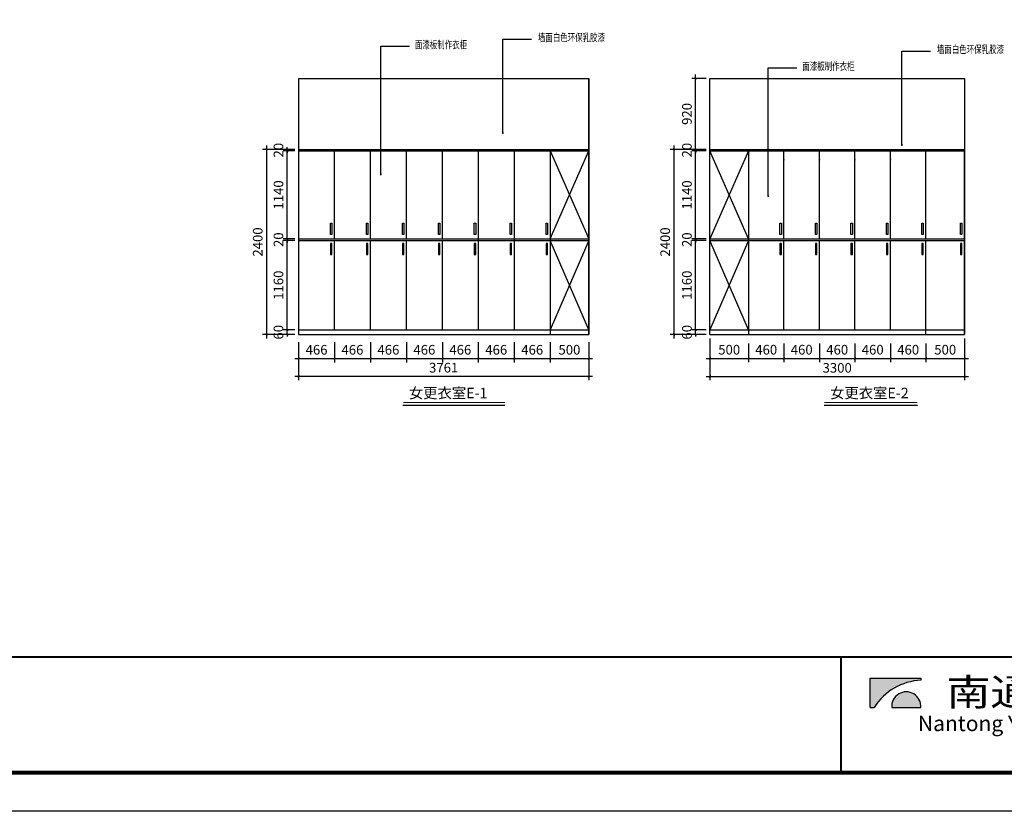
# Model space of a CAD drawing. Extents: x 1055994 to 2215105, y -2924529 to -1091493.
# Drawn here: x 1147131 to 1159893, y -1485505 to -1475243 of the extents above; entities that cross this region are included whole.
import ezdxf
from ezdxf.enums import TextEntityAlignment as Align

# ---------------------------------------------------------------- set-up
doc = ezdxf.new("R2010")
doc.units = 0
doc.header["$LTSCALE"] = 1000
doc.header["$MEASUREMENT"] = 0
doc.layers.get('0').update_dxf_attribs({"color": 8})
doc.layers.get('Defpoints').update_dxf_attribs({"color": 8})
for name, color, linetype in [('A-土建墙（含管井、立管）', 8, 'Continuous'), ('T图框', 8, 'Continuous'), ('图框', 8, 'Continuous'), ('立面', 8, 'Continuous')]:
    doc.layers.add(name, color=color, linetype=linetype)
doc.styles.add('_HZTXT', font='txt.shx', dxfattribs={"width": 0.8, "bigfont": 'hztxt.shx'})
doc.styles.add('DIM', font='simsun.ttc')
doc.styles.add('TK2', font='simhei.ttf', dxfattribs={"width": 0.7})
doc.dimstyles.new('50', dxfattribs={"dimscale": 50, "dimtxt": 2.5, "dimasz": 0.5, "dimexe": 1, "dimexo": 1, "dimgap": 1, "dimtad": 1, "dimdec": 0, "dimzin": 0, "dimdsep": 46, "dimtxsty": '_HZTXT', "dimblk": 'ARCHTICK', "dimcen": 0.09, "dimdle": 1, "dimclrd": 140, "dimclre": 140, "dimclrt": 40, "dimadec": 0, "dimazin": 0, "dimtfac": 100, "dimtdec": 0, "dimtix": 1, "dimtmove": 2, "dimatfit": 3, "dimldrblk": 'DOT', "dimfxl": 0, "dimtolj": 1, "dimtzin": 0, "dimarcsym": 0})

# ---------------------------------------------------------------- blocks, each defined once
blk = doc.blocks.new('_ArchTick')
at = {"color": 0, "linetype": 'ByBlock', "const_width": 0.4}
blk.add_lwpolyline([(-0.5, -0.5), (0.5, 0.5)], dxfattribs=at)
blk = doc.blocks.new('*D624')
at = {"layer": 'Defpoints', "color": 0}
for p in [(1150598, -1479265), (1150746, -1479265), (1150746, -1479325)]:
    blk.add_point(p, dxfattribs=at)
at = {"layer": '立面', "color": 140, "lineweight": -2}
for p, q in [((1150696, -1479265), (1150548, -1479265)), ((1150696, -1479325), (1150548, -1479325)), ((1150598, -1479265), (1150598, -1479240)), ((1150598, -1479325), (1150598, -1479265)), ((1150598, -1479325), (1150598, -1479350))]:
    blk.add_line(p, q, dxfattribs=at)
at = {"layer": '立面', "color": 140, "lineweight": -2, "xscale": 25, "yscale": 25, "zscale": 25}
for p, rotation in [((1150598, -1479265), 270), ((1150598, -1479325), 90)]:
    blk.add_blockref('_ArchTick', p, dxfattribs=dict(at, rotation=rotation))
at = {"layer": '立面', "color": 40, "insert": (1150485, -1479295), "char_height": 125, "attachment_point": 5, "rotation": 90, "style": '_HZTXT'}
blk.add_mtext('\\A1;60', dxfattribs=at)
blk = doc.blocks.new('_Dot')
at = {"color": 0, "linetype": 'ByBlock', "lineweight": -2}
blk.add_line((-0.5, 0), (-1, 0), dxfattribs=at)
at = {"color": 0, "linetype": 'ByBlock', "const_width": 0.5}
blk.add_lwpolyline([(-0.25, 0, 1), (0.25, 0, 1)], format="xyb", close=True, dxfattribs=at)
blk = doc.blocks.new('*D625')
at = {"layer": 'Defpoints', "color": 0}
for p in [(1150598, -1478105), (1150746, -1478105), (1150746, -1479265)]:
    blk.add_point(p, dxfattribs=at)
at = {"layer": '立面', "color": 140, "lineweight": -2}
for p, q in [((1150598, -1479315), (1150598, -1478055)), ((1150696, -1478105), (1150548, -1478105)), ((1150696, -1479265), (1150548, -1479265))]:
    blk.add_line(p, q, dxfattribs=at)
at = {"layer": '立面', "color": 140, "lineweight": -2, "xscale": 25, "yscale": 25, "zscale": 25}
for p, rotation in [((1150598, -1478105), 90), ((1150598, -1479265), 270)]:
    blk.add_blockref('_ArchTick', p, dxfattribs=dict(at, rotation=rotation))
at = {"layer": '立面', "color": 40, "insert": (1150485, -1478685), "char_height": 125, "attachment_point": 5, "rotation": 90, "style": '_HZTXT'}
blk.add_mtext('\\A1;1160', dxfattribs=at)
blk = doc.blocks.new('*D626')
at = {"layer": 'Defpoints', "color": 0}
for p in [(1150598, -1478085), (1150746, -1478085), (1150746, -1478105)]:
    blk.add_point(p, dxfattribs=at)
at = {"layer": '立面', "color": 140, "lineweight": -2}
for p, q in [((1150598, -1478085), (1150598, -1478060)), ((1150696, -1478085), (1150548, -1478085)), ((1150696, -1478105), (1150548, -1478105)), ((1150598, -1478105), (1150598, -1478085)), ((1150598, -1478105), (1150598, -1478130))]:
    blk.add_line(p, q, dxfattribs=at)
at = {"layer": '立面', "color": 140, "lineweight": -2, "xscale": 25, "yscale": 25, "zscale": 25}
for p, rotation in [((1150598, -1478085), 270), ((1150598, -1478105), 90)]:
    blk.add_blockref('_ArchTick', p, dxfattribs=dict(at, rotation=rotation))
at = {"layer": '立面', "color": 40, "insert": (1150485, -1478095), "char_height": 125, "attachment_point": 5, "rotation": 90, "style": '_HZTXT'}
blk.add_mtext('\\A1;20', dxfattribs=at)
blk = doc.blocks.new('*D627')
at = {"layer": 'Defpoints', "color": 0}
for p in [(1150598, -1476945), (1150746, -1476945), (1150746, -1478085)]:
    blk.add_point(p, dxfattribs=at)
at = {"layer": '立面', "color": 140, "lineweight": -2}
for p, q in [((1150598, -1478135), (1150598, -1476895)), ((1150696, -1476945), (1150548, -1476945)), ((1150696, -1478085), (1150548, -1478085))]:
    blk.add_line(p, q, dxfattribs=at)
at = {"layer": '立面', "color": 140, "lineweight": -2, "xscale": 25, "yscale": 25, "zscale": 25}
for p, rotation in [((1150598, -1476945), 90), ((1150598, -1478085), 270)]:
    blk.add_blockref('_ArchTick', p, dxfattribs=dict(at, rotation=rotation))
at = {"layer": '立面', "color": 40, "insert": (1150485, -1477515), "char_height": 125, "attachment_point": 5, "rotation": 90, "style": '_HZTXT'}
blk.add_mtext('\\A1;1140', dxfattribs=at)
blk = doc.blocks.new('*D628')
at = {"layer": 'Defpoints', "color": 0}
for p in [(1150598, -1476925), (1150746, -1476925), (1150746, -1476945)]:
    blk.add_point(p, dxfattribs=at)
at = {"layer": '立面', "color": 140, "lineweight": -2}
for p, q in [((1150696, -1476925), (1150548, -1476925)), ((1150598, -1476925), (1150598, -1476900)), ((1150598, -1476945), (1150598, -1476925)), ((1150696, -1476945), (1150548, -1476945)), ((1150598, -1476945), (1150598, -1476970))]:
    blk.add_line(p, q, dxfattribs=at)
at = {"layer": '立面', "color": 140, "lineweight": -2, "xscale": 25, "yscale": 25, "zscale": 25}
for p, rotation in [((1150598, -1476925), 270), ((1150598, -1476945), 90)]:
    blk.add_blockref('_ArchTick', p, dxfattribs=dict(at, rotation=rotation))
at = {"layer": '立面', "color": 40, "insert": (1150485, -1476935), "char_height": 125, "attachment_point": 5, "rotation": 90, "style": '_HZTXT'}
blk.add_mtext('\\A1;20', dxfattribs=at)
blk = doc.blocks.new('*D623')
at = {"layer": 'Defpoints', "color": 0}
for p in [(1150746, -1476925), (1150329, -1479325), (1150746, -1479325)]:
    blk.add_point(p, dxfattribs=at)
at = {"layer": '立面', "color": 140, "lineweight": -2}
for p, q in [((1150696, -1476925), (1150279, -1476925)), ((1150329, -1476875), (1150329, -1479375)), ((1150696, -1479325), (1150279, -1479325))]:
    blk.add_line(p, q, dxfattribs=at)
at = {"layer": '立面', "color": 140, "lineweight": -2, "xscale": 25, "yscale": 25, "zscale": 25}
for p, rotation in [((1150329, -1476925), 90), ((1150329, -1479325), 270)]:
    blk.add_blockref('_ArchTick', p, dxfattribs=dict(at, rotation=rotation))
at = {"layer": '立面', "color": 40, "insert": (1150216, -1478125), "char_height": 125, "attachment_point": 5, "rotation": 90, "style": '_HZTXT'}
blk.add_mtext('\\A1;2400', dxfattribs=at)
blk = doc.blocks.new('*D629')
at = {"layer": 'Defpoints', "color": 0}
for p in [(1150746, -1479375), (1151212, -1479375), (1151212, -1479635)]:
    blk.add_point(p, dxfattribs=at)
at = {"layer": '立面', "color": 140, "lineweight": -2}
for p, q in [((1150746, -1479425), (1150746, -1479685)), ((1151212, -1479425), (1151212, -1479685)), ((1150696, -1479635), (1151262, -1479635))]:
    blk.add_line(p, q, dxfattribs=at)
at = {"layer": '立面', "color": 140, "lineweight": -2, "xscale": 25, "yscale": 25, "zscale": 25, "rotation": 180}
blk.add_blockref('_ArchTick', (1150746, -1479635), dxfattribs=at)
at = {"layer": '立面', "color": 140, "lineweight": -2, "xscale": 25, "yscale": 25, "zscale": 25}
blk.add_blockref('_ArchTick', (1151212, -1479635), dxfattribs=at)
at = {"layer": '立面', "color": 40, "insert": (1150979, -1479522), "char_height": 125, "attachment_point": 5, "style": '_HZTXT'}
blk.add_mtext('\\A1;466', dxfattribs=at)
blk = doc.blocks.new('*D630')
at = {"layer": 'Defpoints', "color": 0}
for p in [(1151212, -1479375), (1151677, -1479375), (1151677, -1479635)]:
    blk.add_point(p, dxfattribs=at)
at = {"layer": '立面', "color": 140, "lineweight": -2}
for p, q in [((1151212, -1479425), (1151212, -1479685)), ((1151677, -1479425), (1151677, -1479685)), ((1151162, -1479635), (1151727, -1479635))]:
    blk.add_line(p, q, dxfattribs=at)
at = {"layer": '立面', "color": 140, "lineweight": -2, "xscale": 25, "yscale": 25, "zscale": 25, "rotation": 180}
blk.add_blockref('_ArchTick', (1151212, -1479635), dxfattribs=at)
at = {"layer": '立面', "color": 140, "lineweight": -2, "xscale": 25, "yscale": 25, "zscale": 25}
blk.add_blockref('_ArchTick', (1151677, -1479635), dxfattribs=at)
at = {"layer": '立面', "color": 40, "insert": (1151444, -1479522), "char_height": 125, "attachment_point": 5, "style": '_HZTXT'}
blk.add_mtext('\\A1;466', dxfattribs=at)
blk = doc.blocks.new('*D631')
at = {"layer": 'Defpoints', "color": 0}
for p in [(1151677, -1479375), (1152143, -1479375), (1152143, -1479635)]:
    blk.add_point(p, dxfattribs=at)
at = {"layer": '立面', "color": 140, "lineweight": -2}
for p, q in [((1151677, -1479425), (1151677, -1479685)), ((1152143, -1479425), (1152143, -1479685)), ((1151627, -1479635), (1152193, -1479635))]:
    blk.add_line(p, q, dxfattribs=at)
at = {"layer": '立面', "color": 140, "lineweight": -2, "xscale": 25, "yscale": 25, "zscale": 25, "rotation": 180}
blk.add_blockref('_ArchTick', (1151677, -1479635), dxfattribs=at)
at = {"layer": '立面', "color": 140, "lineweight": -2, "xscale": 25, "yscale": 25, "zscale": 25}
blk.add_blockref('_ArchTick', (1152143, -1479635), dxfattribs=at)
at = {"layer": '立面', "color": 40, "insert": (1151910, -1479522), "char_height": 125, "attachment_point": 5, "style": '_HZTXT'}
blk.add_mtext('\\A1;466', dxfattribs=at)
blk = doc.blocks.new('*D632')
at = {"layer": 'Defpoints', "color": 0}
for p in [(1152143, -1479375), (1152609, -1479375), (1152609, -1479635)]:
    blk.add_point(p, dxfattribs=at)
at = {"layer": '立面', "color": 140, "lineweight": -2}
for p, q in [((1152143, -1479425), (1152143, -1479685)), ((1152609, -1479425), (1152609, -1479685)), ((1152093, -1479635), (1152659, -1479635))]:
    blk.add_line(p, q, dxfattribs=at)
at = {"layer": '立面', "color": 140, "lineweight": -2, "xscale": 25, "yscale": 25, "zscale": 25, "rotation": 180}
blk.add_blockref('_ArchTick', (1152143, -1479635), dxfattribs=at)
at = {"layer": '立面', "color": 140, "lineweight": -2, "xscale": 25, "yscale": 25, "zscale": 25}
blk.add_blockref('_ArchTick', (1152609, -1479635), dxfattribs=at)
at = {"layer": '立面', "color": 40, "insert": (1152376, -1479522), "char_height": 125, "attachment_point": 5, "style": '_HZTXT'}
blk.add_mtext('\\A1;466', dxfattribs=at)
blk = doc.blocks.new('*D633')
at = {"layer": 'Defpoints', "color": 0}
for p in [(1152609, -1479375), (1153075, -1479375), (1153075, -1479635)]:
    blk.add_point(p, dxfattribs=at)
at = {"layer": '立面', "color": 140, "lineweight": -2}
for p, q in [((1152609, -1479425), (1152609, -1479685)), ((1153075, -1479425), (1153075, -1479685)), ((1152559, -1479635), (1153125, -1479635))]:
    blk.add_line(p, q, dxfattribs=at)
at = {"layer": '立面', "color": 140, "lineweight": -2, "xscale": 25, "yscale": 25, "zscale": 25, "rotation": 180}
blk.add_blockref('_ArchTick', (1152609, -1479635), dxfattribs=at)
at = {"layer": '立面', "color": 140, "lineweight": -2, "xscale": 25, "yscale": 25, "zscale": 25}
blk.add_blockref('_ArchTick', (1153075, -1479635), dxfattribs=at)
at = {"layer": '立面', "color": 40, "insert": (1152842, -1479522), "char_height": 125, "attachment_point": 5, "style": '_HZTXT'}
blk.add_mtext('\\A1;466', dxfattribs=at)
blk = doc.blocks.new('*D634')
at = {"layer": 'Defpoints', "color": 0}
for p in [(1153075, -1479375), (1153541, -1479375), (1153541, -1479635)]:
    blk.add_point(p, dxfattribs=at)
at = {"layer": '立面', "color": 140, "lineweight": -2}
for p, q in [((1153075, -1479425), (1153075, -1479685)), ((1153541, -1479425), (1153541, -1479685)), ((1153025, -1479635), (1153591, -1479635))]:
    blk.add_line(p, q, dxfattribs=at)
at = {"layer": '立面', "color": 140, "lineweight": -2, "xscale": 25, "yscale": 25, "zscale": 25, "rotation": 180}
blk.add_blockref('_ArchTick', (1153075, -1479635), dxfattribs=at)
at = {"layer": '立面', "color": 140, "lineweight": -2, "xscale": 25, "yscale": 25, "zscale": 25}
blk.add_blockref('_ArchTick', (1153541, -1479635), dxfattribs=at)
at = {"layer": '立面', "color": 40, "insert": (1153308, -1479522), "char_height": 125, "attachment_point": 5, "style": '_HZTXT'}
blk.add_mtext('\\A1;466', dxfattribs=at)
blk = doc.blocks.new('*D635')
at = {"layer": 'Defpoints', "color": 0}
for p in [(1153541, -1479375), (1154006, -1479375), (1154006, -1479635)]:
    blk.add_point(p, dxfattribs=at)
at = {"layer": '立面', "color": 140, "lineweight": -2}
for p, q in [((1153541, -1479425), (1153541, -1479685)), ((1154006, -1479425), (1154006, -1479685)), ((1153491, -1479635), (1154056, -1479635))]:
    blk.add_line(p, q, dxfattribs=at)
at = {"layer": '立面', "color": 140, "lineweight": -2, "xscale": 25, "yscale": 25, "zscale": 25, "rotation": 180}
blk.add_blockref('_ArchTick', (1153541, -1479635), dxfattribs=at)
at = {"layer": '立面', "color": 140, "lineweight": -2, "xscale": 25, "yscale": 25, "zscale": 25}
blk.add_blockref('_ArchTick', (1154006, -1479635), dxfattribs=at)
at = {"layer": '立面', "color": 40, "insert": (1153774, -1479522), "char_height": 125, "attachment_point": 5, "style": '_HZTXT'}
blk.add_mtext('\\A1;466', dxfattribs=at)
blk = doc.blocks.new('*D636')
at = {"layer": 'Defpoints', "color": 0}
for p in [(1154006, -1479375), (1154506, -1479375), (1154506, -1479635)]:
    blk.add_point(p, dxfattribs=at)
at = {"layer": '立面', "color": 140, "lineweight": -2}
for p, q in [((1154006, -1479425), (1154006, -1479685)), ((1154506, -1479425), (1154506, -1479685)), ((1153956, -1479635), (1154556, -1479635))]:
    blk.add_line(p, q, dxfattribs=at)
at = {"layer": '立面', "color": 140, "lineweight": -2, "xscale": 25, "yscale": 25, "zscale": 25, "rotation": 180}
blk.add_blockref('_ArchTick', (1154006, -1479635), dxfattribs=at)
at = {"layer": '立面', "color": 140, "lineweight": -2, "xscale": 25, "yscale": 25, "zscale": 25}
blk.add_blockref('_ArchTick', (1154506, -1479635), dxfattribs=at)
at = {"layer": '立面', "color": 40, "insert": (1154256, -1479522), "char_height": 125, "attachment_point": 5, "style": '_HZTXT'}
blk.add_mtext('\\A1;500', dxfattribs=at)
blk = doc.blocks.new('*D637')
at = {"layer": 'Defpoints', "color": 0}
for p in [(1150746, -1479375), (1154506, -1479375), (1154506, -1479866)]:
    blk.add_point(p, dxfattribs=at)
at = {"layer": '立面', "color": 140, "lineweight": -2}
for p, q in [((1150746, -1479425), (1150746, -1479916)), ((1154506, -1479425), (1154506, -1479916)), ((1150696, -1479866), (1154556, -1479866))]:
    blk.add_line(p, q, dxfattribs=at)
at = {"layer": '立面', "color": 140, "lineweight": -2, "xscale": 25, "yscale": 25, "zscale": 25, "rotation": 180}
blk.add_blockref('_ArchTick', (1150746, -1479866), dxfattribs=at)
at = {"layer": '立面', "color": 140, "lineweight": -2, "xscale": 25, "yscale": 25, "zscale": 25}
blk.add_blockref('_ArchTick', (1154506, -1479866), dxfattribs=at)
at = {"layer": '立面', "color": 40, "insert": (1152626, -1479754), "char_height": 125, "attachment_point": 5, "style": '_HZTXT'}
blk.add_mtext('\\A1;3761', dxfattribs=at)
blk = doc.blocks.new('*D638')
at = {"layer": 'Defpoints', "color": 0}
for p in [(1156077, -1479389), (1156577, -1479389), (1156577, -1479634)]:
    blk.add_point(p, dxfattribs=at)
at = {"layer": '立面', "color": 140, "lineweight": -2}
for p, q in [((1156077, -1479439), (1156077, -1479684)), ((1156577, -1479439), (1156577, -1479684)), ((1156027, -1479634), (1156627, -1479634))]:
    blk.add_line(p, q, dxfattribs=at)
at = {"layer": '立面', "color": 140, "lineweight": -2, "xscale": 25, "yscale": 25, "zscale": 25, "rotation": 180}
blk.add_blockref('_ArchTick', (1156077, -1479634), dxfattribs=at)
at = {"layer": '立面', "color": 140, "lineweight": -2, "xscale": 25, "yscale": 25, "zscale": 25}
blk.add_blockref('_ArchTick', (1156577, -1479634), dxfattribs=at)
at = {"layer": '立面', "color": 40, "insert": (1156327, -1479521), "char_height": 125, "attachment_point": 5, "style": '_HZTXT'}
blk.add_mtext('\\A1;500', dxfattribs=at)
blk = doc.blocks.new('*D639')
at = {"layer": 'Defpoints', "color": 0}
for p in [(1156577, -1479389), (1157037, -1479389), (1157037, -1479634)]:
    blk.add_point(p, dxfattribs=at)
at = {"layer": '立面', "color": 140, "lineweight": -2}
for p, q in [((1156577, -1479439), (1156577, -1479684)), ((1157037, -1479439), (1157037, -1479684)), ((1156527, -1479634), (1157087, -1479634))]:
    blk.add_line(p, q, dxfattribs=at)
at = {"layer": '立面', "color": 140, "lineweight": -2, "xscale": 25, "yscale": 25, "zscale": 25, "rotation": 180}
blk.add_blockref('_ArchTick', (1156577, -1479634), dxfattribs=at)
at = {"layer": '立面', "color": 140, "lineweight": -2, "xscale": 25, "yscale": 25, "zscale": 25}
blk.add_blockref('_ArchTick', (1157037, -1479634), dxfattribs=at)
at = {"layer": '立面', "color": 40, "insert": (1156807, -1479521), "char_height": 125, "attachment_point": 5, "style": '_HZTXT'}
blk.add_mtext('\\A1;460', dxfattribs=at)
blk = doc.blocks.new('*D640')
at = {"layer": 'Defpoints', "color": 0}
for p in [(1157037, -1479389), (1157497, -1479389), (1157497, -1479634)]:
    blk.add_point(p, dxfattribs=at)
at = {"layer": '立面', "color": 140, "lineweight": -2}
for p, q in [((1157037, -1479439), (1157037, -1479684)), ((1157497, -1479439), (1157497, -1479684)), ((1156987, -1479634), (1157547, -1479634))]:
    blk.add_line(p, q, dxfattribs=at)
at = {"layer": '立面', "color": 140, "lineweight": -2, "xscale": 25, "yscale": 25, "zscale": 25, "rotation": 180}
blk.add_blockref('_ArchTick', (1157037, -1479634), dxfattribs=at)
at = {"layer": '立面', "color": 140, "lineweight": -2, "xscale": 25, "yscale": 25, "zscale": 25}
blk.add_blockref('_ArchTick', (1157497, -1479634), dxfattribs=at)
at = {"layer": '立面', "color": 40, "insert": (1157267, -1479521), "char_height": 125, "attachment_point": 5, "style": '_HZTXT'}
blk.add_mtext('\\A1;460', dxfattribs=at)
blk = doc.blocks.new('*D641')
at = {"layer": 'Defpoints', "color": 0}
for p in [(1157497, -1479389), (1157957, -1479389), (1157957, -1479634)]:
    blk.add_point(p, dxfattribs=at)
at = {"layer": '立面', "color": 140, "lineweight": -2}
for p, q in [((1157497, -1479439), (1157497, -1479684)), ((1157957, -1479439), (1157957, -1479684)), ((1157447, -1479634), (1158007, -1479634))]:
    blk.add_line(p, q, dxfattribs=at)
at = {"layer": '立面', "color": 140, "lineweight": -2, "xscale": 25, "yscale": 25, "zscale": 25, "rotation": 180}
blk.add_blockref('_ArchTick', (1157497, -1479634), dxfattribs=at)
at = {"layer": '立面', "color": 140, "lineweight": -2, "xscale": 25, "yscale": 25, "zscale": 25}
blk.add_blockref('_ArchTick', (1157957, -1479634), dxfattribs=at)
at = {"layer": '立面', "color": 40, "insert": (1157727, -1479521), "char_height": 125, "attachment_point": 5, "style": '_HZTXT'}
blk.add_mtext('\\A1;460', dxfattribs=at)
blk = doc.blocks.new('*D642')
at = {"layer": 'Defpoints', "color": 0}
for p in [(1157957, -1479389), (1158417, -1479389), (1158417, -1479634)]:
    blk.add_point(p, dxfattribs=at)
at = {"layer": '立面', "color": 140, "lineweight": -2}
for p, q in [((1157957, -1479439), (1157957, -1479684)), ((1158417, -1479439), (1158417, -1479684)), ((1157907, -1479634), (1158467, -1479634))]:
    blk.add_line(p, q, dxfattribs=at)
at = {"layer": '立面', "color": 140, "lineweight": -2, "xscale": 25, "yscale": 25, "zscale": 25, "rotation": 180}
blk.add_blockref('_ArchTick', (1157957, -1479634), dxfattribs=at)
at = {"layer": '立面', "color": 140, "lineweight": -2, "xscale": 25, "yscale": 25, "zscale": 25}
blk.add_blockref('_ArchTick', (1158417, -1479634), dxfattribs=at)
at = {"layer": '立面', "color": 40, "insert": (1158187, -1479521), "char_height": 125, "attachment_point": 5, "style": '_HZTXT'}
blk.add_mtext('\\A1;460', dxfattribs=at)
blk = doc.blocks.new('*D643')
at = {"layer": 'Defpoints', "color": 0}
for p in [(1158417, -1479389), (1158877, -1479389), (1158877, -1479634)]:
    blk.add_point(p, dxfattribs=at)
at = {"layer": '立面', "color": 140, "lineweight": -2}
for p, q in [((1158417, -1479439), (1158417, -1479684)), ((1158877, -1479439), (1158877, -1479684)), ((1158367, -1479634), (1158927, -1479634))]:
    blk.add_line(p, q, dxfattribs=at)
at = {"layer": '立面', "color": 140, "lineweight": -2, "xscale": 25, "yscale": 25, "zscale": 25, "rotation": 180}
blk.add_blockref('_ArchTick', (1158417, -1479634), dxfattribs=at)
at = {"layer": '立面', "color": 140, "lineweight": -2, "xscale": 25, "yscale": 25, "zscale": 25}
blk.add_blockref('_ArchTick', (1158877, -1479634), dxfattribs=at)
at = {"layer": '立面', "color": 40, "insert": (1158647, -1479521), "char_height": 125, "attachment_point": 5, "style": '_HZTXT'}
blk.add_mtext('\\A1;460', dxfattribs=at)
blk = doc.blocks.new('*D644')
at = {"layer": 'Defpoints', "color": 0}
for p in [(1158877, -1479389), (1159377, -1479389), (1159377, -1479634)]:
    blk.add_point(p, dxfattribs=at)
at = {"layer": '立面', "color": 140, "lineweight": -2}
for p, q in [((1158877, -1479439), (1158877, -1479684)), ((1159377, -1479439), (1159377, -1479684)), ((1158827, -1479634), (1159427, -1479634))]:
    blk.add_line(p, q, dxfattribs=at)
at = {"layer": '立面', "color": 140, "lineweight": -2, "xscale": 25, "yscale": 25, "zscale": 25, "rotation": 180}
blk.add_blockref('_ArchTick', (1158877, -1479634), dxfattribs=at)
at = {"layer": '立面', "color": 140, "lineweight": -2, "xscale": 25, "yscale": 25, "zscale": 25}
blk.add_blockref('_ArchTick', (1159377, -1479634), dxfattribs=at)
at = {"layer": '立面', "color": 40, "insert": (1159127, -1479521), "char_height": 125, "attachment_point": 5, "style": '_HZTXT'}
blk.add_mtext('\\A1;500', dxfattribs=at)
blk = doc.blocks.new('*D645')
at = {"layer": 'Defpoints', "color": 0}
for p in [(1155891, -1479265), (1156077, -1479265), (1156077, -1479325)]:
    blk.add_point(p, dxfattribs=at)
at = {"layer": '立面', "color": 140, "lineweight": -2}
for p, q in [((1156027, -1479265), (1155841, -1479265)), ((1156027, -1479325), (1155841, -1479325)), ((1155891, -1479265), (1155891, -1479240)), ((1155891, -1479325), (1155891, -1479265)), ((1155891, -1479325), (1155891, -1479350))]:
    blk.add_line(p, q, dxfattribs=at)
at = {"layer": '立面', "color": 140, "lineweight": -2, "xscale": 25, "yscale": 25, "zscale": 25}
for p, rotation in [((1155891, -1479265), 270), ((1155891, -1479325), 90)]:
    blk.add_blockref('_ArchTick', p, dxfattribs=dict(at, rotation=rotation))
at = {"layer": '立面', "color": 40, "insert": (1155779, -1479295), "char_height": 125, "attachment_point": 5, "rotation": 90, "style": '_HZTXT'}
blk.add_mtext('\\A1;60', dxfattribs=at)
blk = doc.blocks.new('*D646')
at = {"layer": 'Defpoints', "color": 0}
for p in [(1155891, -1478105), (1156077, -1478105), (1156077, -1479265)]:
    blk.add_point(p, dxfattribs=at)
at = {"layer": '立面', "color": 140, "lineweight": -2}
for p, q in [((1155891, -1479315), (1155891, -1478055)), ((1156027, -1478105), (1155841, -1478105)), ((1156027, -1479265), (1155841, -1479265))]:
    blk.add_line(p, q, dxfattribs=at)
at = {"layer": '立面', "color": 140, "lineweight": -2, "xscale": 25, "yscale": 25, "zscale": 25}
for p, rotation in [((1155891, -1478105), 90), ((1155891, -1479265), 270)]:
    blk.add_blockref('_ArchTick', p, dxfattribs=dict(at, rotation=rotation))
at = {"layer": '立面', "color": 40, "insert": (1155779, -1478685), "char_height": 125, "attachment_point": 5, "rotation": 90, "style": '_HZTXT'}
blk.add_mtext('\\A1;1160', dxfattribs=at)
blk = doc.blocks.new('*D647')
at = {"layer": 'Defpoints', "color": 0}
for p in [(1155891, -1478085), (1156077, -1478085), (1156077, -1478105)]:
    blk.add_point(p, dxfattribs=at)
at = {"layer": '立面', "color": 140, "lineweight": -2}
for p, q in [((1155891, -1478085), (1155891, -1478060)), ((1156027, -1478085), (1155841, -1478085)), ((1156027, -1478105), (1155841, -1478105)), ((1155891, -1478105), (1155891, -1478085)), ((1155891, -1478105), (1155891, -1478130))]:
    blk.add_line(p, q, dxfattribs=at)
at = {"layer": '立面', "color": 140, "lineweight": -2, "xscale": 25, "yscale": 25, "zscale": 25}
for p, rotation in [((1155891, -1478085), 270), ((1155891, -1478105), 90)]:
    blk.add_blockref('_ArchTick', p, dxfattribs=dict(at, rotation=rotation))
at = {"layer": '立面', "color": 40, "insert": (1155779, -1478095), "char_height": 125, "attachment_point": 5, "rotation": 90, "style": '_HZTXT'}
blk.add_mtext('\\A1;20', dxfattribs=at)
blk = doc.blocks.new('*D648')
at = {"layer": 'Defpoints', "color": 0}
for p in [(1155891, -1476945), (1156077, -1476945), (1156077, -1478085)]:
    blk.add_point(p, dxfattribs=at)
at = {"layer": '立面', "color": 140, "lineweight": -2}
for p, q in [((1155891, -1478135), (1155891, -1476895)), ((1156027, -1476945), (1155841, -1476945)), ((1156027, -1478085), (1155841, -1478085))]:
    blk.add_line(p, q, dxfattribs=at)
at = {"layer": '立面', "color": 140, "lineweight": -2, "xscale": 25, "yscale": 25, "zscale": 25}
for p, rotation in [((1155891, -1476945), 90), ((1155891, -1478085), 270)]:
    blk.add_blockref('_ArchTick', p, dxfattribs=dict(at, rotation=rotation))
at = {"layer": '立面', "color": 40, "insert": (1155779, -1477515), "char_height": 125, "attachment_point": 5, "rotation": 90, "style": '_HZTXT'}
blk.add_mtext('\\A1;1140', dxfattribs=at)
blk = doc.blocks.new('*D649')
at = {"layer": 'Defpoints', "color": 0}
for p in [(1155891, -1476925), (1156077, -1476925), (1156077, -1476945)]:
    blk.add_point(p, dxfattribs=at)
at = {"layer": '立面', "color": 140, "lineweight": -2}
for p, q in [((1156027, -1476925), (1155841, -1476925)), ((1155891, -1476925), (1155891, -1476900)), ((1155891, -1476945), (1155891, -1476925)), ((1156027, -1476945), (1155841, -1476945)), ((1155891, -1476945), (1155891, -1476970))]:
    blk.add_line(p, q, dxfattribs=at)
at = {"layer": '立面', "color": 140, "lineweight": -2, "xscale": 25, "yscale": 25, "zscale": 25}
for p, rotation in [((1155891, -1476925), 270), ((1155891, -1476945), 90)]:
    blk.add_blockref('_ArchTick', p, dxfattribs=dict(at, rotation=rotation))
at = {"layer": '立面', "color": 40, "insert": (1155779, -1476935), "char_height": 125, "attachment_point": 5, "rotation": 90, "style": '_HZTXT'}
blk.add_mtext('\\A1;20', dxfattribs=at)
blk = doc.blocks.new('*D650')
at = {"layer": 'Defpoints', "color": 0}
for p in [(1155891, -1476005), (1156077, -1476005), (1156077, -1476925)]:
    blk.add_point(p, dxfattribs=at)
at = {"layer": '立面', "color": 140, "lineweight": -2}
for p, q in [((1156027, -1476005), (1155841, -1476005)), ((1155891, -1476975), (1155891, -1475955)), ((1156027, -1476925), (1155841, -1476925))]:
    blk.add_line(p, q, dxfattribs=at)
at = {"layer": '立面', "color": 140, "lineweight": -2, "xscale": 25, "yscale": 25, "zscale": 25}
for p, rotation in [((1155891, -1476005), 90), ((1155891, -1476925), 270)]:
    blk.add_blockref('_ArchTick', p, dxfattribs=dict(at, rotation=rotation))
at = {"layer": '立面', "color": 40, "insert": (1155779, -1476465), "char_height": 125, "attachment_point": 5, "rotation": 90, "style": '_HZTXT'}
blk.add_mtext('\\A1;920', dxfattribs=at)
blk = doc.blocks.new('*D651')
at = {"layer": 'Defpoints', "color": 0}
for p in [(1156077, -1476925), (1155610, -1479325), (1156077, -1479325)]:
    blk.add_point(p, dxfattribs=at)
at = {"layer": '立面', "color": 140, "lineweight": -2}
for p, q in [((1156027, -1476925), (1155560, -1476925)), ((1155610, -1476875), (1155610, -1479375)), ((1156027, -1479325), (1155560, -1479325))]:
    blk.add_line(p, q, dxfattribs=at)
at = {"layer": '立面', "color": 140, "lineweight": -2, "xscale": 25, "yscale": 25, "zscale": 25}
for p, rotation in [((1155610, -1476925), 90), ((1155610, -1479325), 270)]:
    blk.add_blockref('_ArchTick', p, dxfattribs=dict(at, rotation=rotation))
at = {"layer": '立面', "color": 40, "insert": (1155497, -1478125), "char_height": 125, "attachment_point": 5, "rotation": 90, "style": '_HZTXT'}
blk.add_mtext('\\A1;2400', dxfattribs=at)
blk = doc.blocks.new('*D652')
at = {"layer": 'Defpoints', "color": 0}
for p in [(1156077, -1479325), (1159377, -1479325), (1159377, -1479868)]:
    blk.add_point(p, dxfattribs=at)
at = {"layer": '立面', "color": 140, "lineweight": -2}
for p, q in [((1156077, -1479375), (1156077, -1479918)), ((1159377, -1479375), (1159377, -1479918)), ((1156027, -1479868), (1159427, -1479868))]:
    blk.add_line(p, q, dxfattribs=at)
at = {"layer": '立面', "color": 140, "lineweight": -2, "xscale": 25, "yscale": 25, "zscale": 25, "rotation": 180}
blk.add_blockref('_ArchTick', (1156077, -1479868), dxfattribs=at)
at = {"layer": '立面', "color": 140, "lineweight": -2, "xscale": 25, "yscale": 25, "zscale": 25}
blk.add_blockref('_ArchTick', (1159377, -1479868), dxfattribs=at)
at = {"layer": '立面', "color": 40, "insert": (1157727, -1479756), "char_height": 125, "attachment_point": 5, "style": '_HZTXT'}
blk.add_mtext('\\A1;3300', dxfattribs=at)
blk = doc.blocks.new('A$C58767E2C')
at = {"layer": '图框'}
for points in [[(1365, 735), (1365, 787), (0, 787), (0, 0), (105, 0, -0.244818)], [(578, 0), (1365, 0), (1365, 52, 1)]]:
    blk.add_hatch(color=256, dxfattribs=at).paths.add_polyline_path(points)
for p, q in [((1365, 787), (1365, 735)), ((0, 0), (105, 0)), ((578, 0), (1365, 0))]:
    blk.add_line(p, q, dxfattribs=at)
blk.add_lwpolyline([(0, 0), (0, 787), (1365, 787)], dxfattribs=at)
for centre, radius, start, end in [((1441, -842), 1579, 92.7435, 147.7694), ((971, 26), 395, 356.1859, 183.8141)]:
    blk.add_arc(centre, radius, start, end, dxfattribs=at)
blk = doc.blocks.new('A$C6FD345FE')
at = {"layer": 'T图框'}
blk.add_lwpolyline([(35237, 3557), (-48863, 3557), (-48863, 62957), (35237, 62957)], close=True, dxfattribs=at)
at = {"layer": 'T图框', "const_width": 100}
blk.add_lwpolyline([(34237, 61957), (-46363, 61957), (-46363, 4557), (34237, 4557)], close=True, dxfattribs=at)
at = {"layer": 'T图框', "const_width": 50}
for points in [[(34237, 7557), (-46363, 7557)], [(-24763, 7557), (-24763, 4557)]]:
    blk.add_lwpolyline(points, dxfattribs=at)
at = {"layer": 'T图框', "xscale": 0.96, "yscale": 0.96, "zscale": 0.96}
blk.add_blockref('A$C58767E2C', (-24002, 6250), dxfattribs=at)
at = {"layer": 'T图框', "style": 'TK2', "width": 1.2}
blk.add_text('南通原点建筑工程设计有限公司', height=700, dxfattribs=at).set_placement((-14012, 6297), align=Align.CENTER)
at = {"layer": 'T图框', "style": 'TK2'}
blk.add_text('Nantong Yuandian Architectural & Engineering Designing Co.LTD ', height=400, dxfattribs=at).set_placement((-14506, 5636), align=Align.CENTER)
blk = doc.blocks.new('2#图框')
at = {"layer": 'T图框'}
blk.add_blockref('A$C6FD345FE', (48863, -3557), dxfattribs=at)

msp = doc.modelspace()

# ---------------------------------------------------------------- linework, layer by layer
at = {"layer": 'A-土建墙（含管井、立管）'}
for p, q in [((1154506.5, -1479324.7), (1154506.5, -1476004.7)), ((1154506.5, -1479324.7), (1154506.5, -1476004.7)), ((1154506.5, -1476004.7), (1154506.5, -1479324.7)), ((1156076.8, -1479324.7), (1156076.8, -1476004.7))]:
    msp.add_line(p, q, dxfattribs=at)
at = {"layer": '立面', "color": 6}
for p, q in [((1150745.7, -1476004.7), (1150745.7, -1479324.7)), ((1150745.7, -1476004.7), (1154506.5, -1476004.7)), ((1156076.8, -1476004.7), (1159376.8, -1476004.7)), ((1159376.8, -1476004.7), (1159376.8, -1479324.7)), ((1150745.7, -1479324.7), (1154506.5, -1479324.7)), ((1156076.8, -1479324.7), (1159376.8, -1479324.7))]:
    msp.add_line(p, q, dxfattribs=at)
at = {"layer": '立面', "color": 4}
for p, q in [((1150745.7, -1476924.7), (1154506.5, -1476924.7)), ((1153074.8, -1476924.7), (1153074.8, -1479264.7)), ((1153540.7, -1476924.7), (1153540.7, -1479264.7)), ((1154006.5, -1476924.7), (1154006.5, -1479324.7)), ((1156076.8, -1476924.7), (1159376.8, -1476924.7)), ((1156576.8, -1476924.7), (1156576.8, -1479324.7)), ((1150745.7, -1476944.7), (1154506.5, -1476944.7)), ((1151211.6, -1478084.7), (1151211.6, -1476944.7)), ((1151677.4, -1478084.7), (1151677.4, -1476944.7)), ((1152143.2, -1478084.7), (1152143.2, -1476944.7)), ((1152609, -1478084.7), (1152609, -1476944.7)), ((1154006.5, -1476944.7), (1154506.5, -1478084.7)), ((1154006.5, -1478084.7), (1154506.5, -1476944.7)), ((1156076.8, -1476944.7), (1159376.8, -1476944.7)), ((1156576.8, -1478084.7), (1156076.8, -1476944.7)), ((1156576.8, -1476944.7), (1156076.8, -1478084.7)), ((1157036.8, -1478084.7), (1157036.8, -1476944.7)), ((1157496.8, -1478084.7), (1157496.8, -1476944.7)), ((1157956.8, -1478084.7), (1157956.8, -1476944.7)), ((1158416.8, -1478084.7), (1158416.8, -1476944.7)), ((1158876.8, -1478084.7), (1158876.8, -1476944.7)), ((1159376.8, -1478084.7), (1159376.8, -1476944.7)), ((1150745.7, -1478084.7), (1154506.5, -1478084.7)), ((1150745.7, -1478104.7), (1154506.5, -1478104.7)), ((1151211.6, -1479264.7), (1151211.6, -1478104.7)), ((1151677.4, -1479264.7), (1151677.4, -1478104.7)), ((1152143.2, -1479264.7), (1152143.2, -1478104.7)), ((1152609, -1479264.7), (1152609, -1478104.7)), ((1154506.5, -1478104.7), (1154006.5, -1479264.7)), ((1154506.5, -1479264.7), (1154006.5, -1478104.7)), ((1156076.8, -1478084.7), (1159376.8, -1478084.7)), ((1156076.8, -1478104.7), (1159376.8, -1478104.7)), ((1156576.8, -1478104.7), (1156076.8, -1479264.7)), ((1156576.8, -1479264.7), (1156076.8, -1478104.7)), ((1157036.8, -1479264.7), (1157036.8, -1478104.7)), ((1157496.8, -1479264.7), (1157496.8, -1478104.7)), ((1157956.8, -1479264.7), (1157956.8, -1478104.7)), ((1158416.8, -1479264.7), (1158416.8, -1478104.7)), ((1158876.8, -1479324.7), (1158876.8, -1478104.7)), ((1159376.8, -1479324.7), (1159376.8, -1478104.7)), ((1150745.7, -1479264.7), (1154506.5, -1479264.7)), ((1156076.8, -1479264.7), (1159376.8, -1479264.7)), ((1156076.8, -1479324.7), (1159376.8, -1479324.7))]:
    msp.add_line(p, q, dxfattribs=at)
at = {"layer": '立面', "color": 5}
for p, q in [((1152097.2, -1480240.5), (1153420, -1480240.5)), ((1157557.3, -1480240.5), (1158766.6, -1480240.5))]:
    msp.add_line(p, q, dxfattribs=at)
at = {"layer": '立面', "color": 4}
for points in [[(1151159.9, -1477881), (1151177.9, -1477881), (1151177.9, -1478027), (1151159.9, -1478027)], [(1151625.8, -1477881), (1151643.7, -1477881), (1151643.7, -1478027), (1151625.8, -1478027)], [(1152091.6, -1477881), (1152109.5, -1477881), (1152109.5, -1478027), (1152091.6, -1478027)], [(1152557.4, -1477881), (1152575.3, -1477881), (1152575.3, -1478027), (1152557.4, -1478027)], [(1153023.2, -1477881), (1153041.2, -1477881), (1153041.2, -1478027), (1153023.2, -1478027)], [(1153489.1, -1477881), (1153507, -1477881), (1153507, -1478027), (1153489.1, -1478027)], [(1153954.9, -1477881), (1153972.8, -1477881), (1153972.8, -1478027), (1153954.9, -1478027)], [(1156985.2, -1477881), (1157003.1, -1477881), (1157003.1, -1478027), (1156985.2, -1478027)], [(1157445.2, -1477881), (1157463.1, -1477881), (1157463.1, -1478027), (1157445.2, -1478027)], [(1157905.2, -1477881), (1157923.1, -1477881), (1157923.1, -1478027), (1157905.2, -1478027)], [(1158365.2, -1477881), (1158383.1, -1477881), (1158383.1, -1478027), (1158365.2, -1478027)], [(1158825.2, -1477881), (1158843.1, -1477881), (1158843.1, -1478027), (1158825.2, -1478027)], [(1159325.2, -1477881), (1159343.1, -1477881), (1159343.1, -1478027), (1159325.2, -1478027)], [(1151159.9, -1478288.4), (1151177.9, -1478288.4), (1151177.9, -1478142.4), (1151159.9, -1478142.4)], [(1151625.8, -1478288.4), (1151643.7, -1478288.4), (1151643.7, -1478142.4), (1151625.8, -1478142.4)], [(1152091.6, -1478288.4), (1152109.5, -1478288.4), (1152109.5, -1478142.4), (1152091.6, -1478142.4)], [(1152557.4, -1478288.4), (1152575.3, -1478288.4), (1152575.3, -1478142.4), (1152557.4, -1478142.4)], [(1153023.2, -1478288.4), (1153041.2, -1478288.4), (1153041.2, -1478142.4), (1153023.2, -1478142.4)], [(1153489.1, -1478288.4), (1153507, -1478288.4), (1153507, -1478142.4), (1153489.1, -1478142.4)], [(1153954.9, -1478288.4), (1153972.8, -1478288.4), (1153972.8, -1478142.4), (1153954.9, -1478142.4)], [(1156985.2, -1478288.4), (1157003.1, -1478288.4), (1157003.1, -1478142.4), (1156985.2, -1478142.4)], [(1157445.2, -1478288.4), (1157463.1, -1478288.4), (1157463.1, -1478142.4), (1157445.2, -1478142.4)], [(1157905.2, -1478288.4), (1157923.1, -1478288.4), (1157923.1, -1478142.4), (1157905.2, -1478142.4)], [(1158365.2, -1478288.4), (1158383.1, -1478288.4), (1158383.1, -1478142.4), (1158365.2, -1478142.4)], [(1158825.2, -1478288.4), (1158843.1, -1478288.4), (1158843.1, -1478142.4), (1158825.2, -1478142.4)], [(1159325.2, -1478288.4), (1159343.1, -1478288.4), (1159343.1, -1478142.4), (1159325.2, -1478142.4)]]:
    msp.add_lwpolyline(points, close=True, dxfattribs=at)
at = {"layer": '立面', "color": 5, "const_width": 10}
for points in [[(1152101.5, -1480205.5), (1153420.4, -1480205.5)], [(1157561.6, -1480205.5), (1158767, -1480205.5)]]:
    msp.add_lwpolyline(points, dxfattribs=at)
at = {"layer": '立面', "color": 6}
for p in [(1157036.8, -1477061.3), (1157496.8, -1477061.3), (1157956.8, -1477061.3), (1158416.8, -1477061.3)]:
    msp.add_point(p, dxfattribs=at)

# ---------------------------------------------------------------- block references
at = {"xscale": 0.5, "yscale": 0.5, "zscale": 0.5}
msp.add_blockref('2#图框', (1145725.7, -1485504.6), dxfattribs=at)

# ---------------------------------------------------------------- texts
at = {"layer": '立面', "color": 5, "style": 'DIM', "width": 0.7}
for s, p in [('面漆板制作衣柜', (1152929.3, -1475616.9)), ('墙面白色环保乳胶漆', (1154716.7, -1475524.1)), ('墙面白色环保乳胶漆', (1159888.9, -1475677.2)), ('面漆板制作衣柜', (1157951.2, -1475896.9))]:
    msp.add_text(s, height=101.18, dxfattribs=at).set_placement(p, align=Align.RIGHT)
at = {"layer": '立面', "color": 5, "char_height": 135.99, "width": 47900.644, "attachment_point": 1, "style": 'DIM'}
for s, insert in [('女更衣室E-1', (1152175.2, -1480014.6)), ('女更衣室E-2', (1157635.3, -1480014.6))]:
    msp.add_mtext(s, dxfattribs=dict(at, insert=insert))

# ---------------------------------------------------------------- dimensions: what is measured, and where the dimension line sits
at = {"layer": '立面', "color": 6}
for base, p1, p2, picture, middle in [((1155891.1, -1476004.7), (1156076.8, -1476924.7), (1156076.8, -1476004.7), '*D650', (1155778.6, -1476464.7)), ((1150328.6, -1479324.7), (1150745.7, -1476924.7), (1150745.7, -1479324.7), '*D623', (1150216.1, -1478124.7)), ((1150597.7, -1476924.7), (1150745.7, -1476944.7), (1150745.7, -1476924.7), '*D628', (1150485.2, -1476934.7)), ((1150597.7, -1476944.7), (1150745.7, -1478084.7), (1150745.7, -1476944.7), '*D627', (1150485.2, -1477514.7)), ((1155609.5, -1479324.7), (1156076.8, -1476924.7), (1156076.8, -1479324.7), '*D651', (1155497, -1478124.7)), ((1155891.1, -1476924.7), (1156076.8, -1476944.7), (1156076.8, -1476924.7), '*D649', (1155778.6, -1476934.7)), ((1155891.1, -1476944.7), (1156076.8, -1478084.7), (1156076.8, -1476944.7), '*D648', (1155778.6, -1477514.7)), ((1150597.7, -1478084.7), (1150745.7, -1478104.7), (1150745.7, -1478084.7), '*D626', (1150485.2, -1478094.7)), ((1150597.7, -1478104.7), (1150745.7, -1479264.7), (1150745.7, -1478104.7), '*D625', (1150485.2, -1478684.7)), ((1155891.1, -1478084.7), (1156076.8, -1478104.7), (1156076.8, -1478084.7), '*D647', (1155778.6, -1478094.7)), ((1155891.1, -1478104.7), (1156076.8, -1479264.7), (1156076.8, -1478104.7), '*D646', (1155778.6, -1478684.7)), ((1150597.7, -1479264.7), (1150745.7, -1479324.7), (1150745.7, -1479264.7), '*D624', (1150485.2, -1479294.7)), ((1155891.1, -1479264.7), (1156076.8, -1479324.7), (1156076.8, -1479264.7), '*D645', (1155778.6, -1479294.7))]:
    dim = msp.add_linear_dim(base=base, p1=p1, p2=p2, angle=90, dimstyle='50', dxfattribs=at)
    dim.commit()
    dim.dimension.update_dxf_attribs({"geometry": picture, "text_midpoint": middle})
for base, p1, p2, picture, middle in [((1159376.8, -1479868.5), (1156076.8, -1479324.7), (1159376.8, -1479324.7), '*D652', (1157726.8, -1479756)), ((1151211.6, -1479634.5), (1150745.7, -1479374.8), (1151211.6, -1479374.8), '*D629', (1150978.6, -1479522)), ((1154506.5, -1479866.3), (1150745.7, -1479374.8), (1154506.5, -1479374.8), '*D637', (1152626.1, -1479753.8)), ((1151677.4, -1479634.5), (1151211.6, -1479374.8), (1151677.4, -1479374.8), '*D630', (1151444.5, -1479522)), ((1152143.2, -1479634.5), (1151677.4, -1479374.8), (1152143.2, -1479374.8), '*D631', (1151910.3, -1479522)), ((1152609, -1479634.5), (1152143.2, -1479374.8), (1152609, -1479374.8), '*D632', (1152376.1, -1479522)), ((1153074.8, -1479634.5), (1152609, -1479374.8), (1153074.8, -1479374.8), '*D633', (1152841.9, -1479522)), ((1153540.7, -1479634.5), (1153074.8, -1479374.8), (1153540.7, -1479374.8), '*D634', (1153307.8, -1479522)), ((1154006.5, -1479634.5), (1153540.7, -1479374.8), (1154006.5, -1479374.8), '*D635', (1153773.6, -1479522)), ((1154506.5, -1479634.5), (1154006.5, -1479374.8), (1154506.5, -1479374.8), '*D636', (1154256.5, -1479522)), ((1156576.8, -1479633.8), (1156076.8, -1479388.5), (1156576.8, -1479388.5), '*D638', (1156326.8, -1479521.3)), ((1157036.8, -1479633.8), (1156576.8, -1479388.5), (1157036.8, -1479388.5), '*D639', (1156806.8, -1479521.3)), ((1157496.8, -1479633.8), (1157036.8, -1479388.5), (1157496.8, -1479388.5), '*D640', (1157266.8, -1479521.3)), ((1157956.8, -1479633.8), (1157496.8, -1479388.5), (1157956.8, -1479388.5), '*D641', (1157726.8, -1479521.3)), ((1158416.8, -1479633.8), (1157956.8, -1479388.5), (1158416.8, -1479388.5), '*D642', (1158186.8, -1479521.3)), ((1158876.8, -1479633.8), (1158416.8, -1479388.5), (1158876.8, -1479388.5), '*D643', (1158646.8, -1479521.3)), ((1159376.8, -1479633.8), (1158876.8, -1479388.5), (1159376.8, -1479388.5), '*D644', (1159126.8, -1479521.3))]:
    dim = msp.add_linear_dim(base=base, p1=p1, p2=p2, dimstyle='50', dxfattribs=at)
    dim.commit()
    dim.dimension.update_dxf_attribs({"geometry": picture, "text_midpoint": middle})

# ---------------------------------------------------------------- leaders
for points in [[(1153393.5, -1476713.2), (1153393.5, -1475497.5), (1153764.8, -1475497.5)], [(1151811, -1477249.1), (1151811, -1475587.1), (1152182.3, -1475587.1)], [(1158565.6, -1476866.4), (1158565.6, -1475650.6), (1158936.9, -1475650.6)], [(1156832.9, -1477529.1), (1156832.9, -1475867.1), (1157204.2, -1475867.1)]]:
    msp.add_leader(points, dimstyle='50', dxfattribs=at)

doc.saveas('drawing.dxf')
